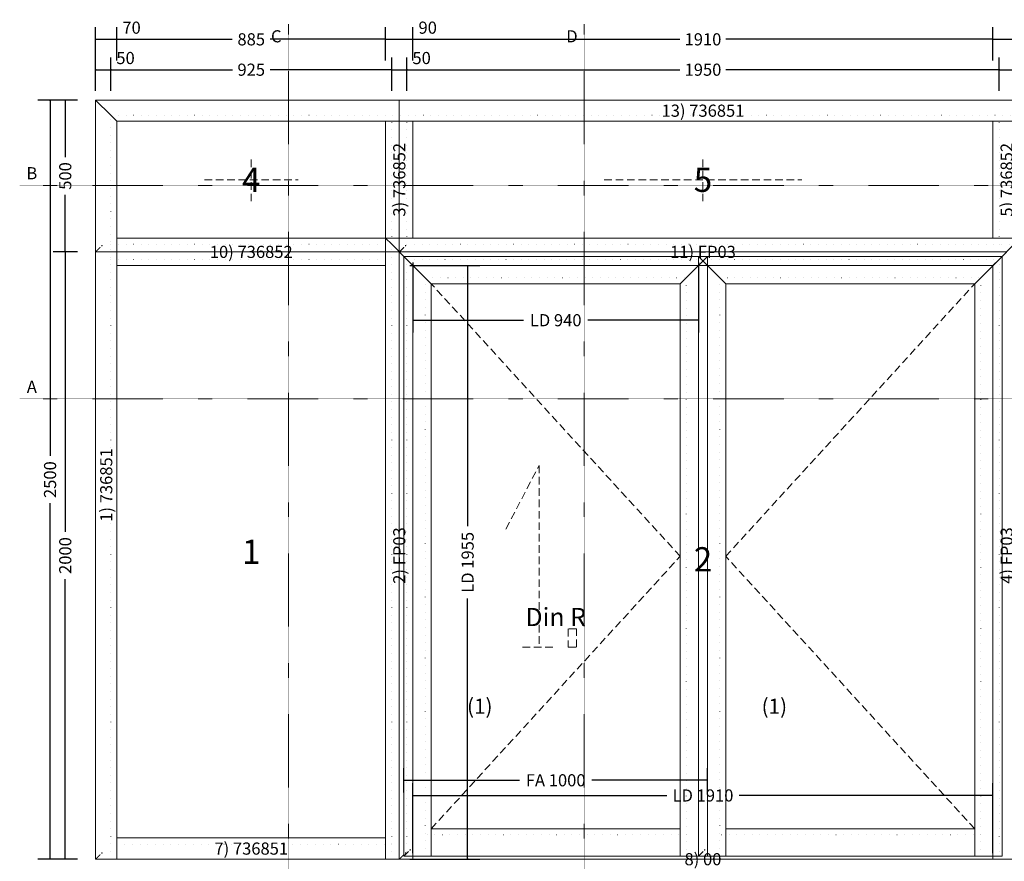
# Model space of a CAD drawing. Units: millimetres. Extents: x -250 to 5194, y -1401 to 2765.
# Drawn here: x -250 to 2992, y -7 to 2765 of the extents above; entities that cross this region are included whole.
import ezdxf
from ezdxf.enums import TextEntityAlignment as Align

# ---------------------------------------------------------------- set-up
doc = ezdxf.new("R2010")
doc.units = ezdxf.units.MM
for name, pattern in [('DASHDOT', [1, 0.5, -0.25, 0, -0.25]), ('DASHED', [0.75, 0.5, -0.25]), ('DOT', [0.25, 0, -0.25])]:
    doc.linetypes.add(name, pattern=pattern)
doc.layers.get('0').update_dxf_attribs({"lineweight": 0})
for name, color, linetype, lineweight in [('M5_A01', 7, 'Continuous', 0), ('M5_D01', 2, 'Continuous', 0), ('M5_L01', 2, 'Continuous', 0), ('M5_S01', 3, 'Continuous', 0)]:
    doc.layers.add(name, color=color, linetype=linetype, lineweight=lineweight)
doc.styles.add('SIMPLEX', font='simplex_.ttf')
doc.styles.get("Standard").update_dxf_attribs({"font": 'arial.ttf'})
doc.dimstyles.new('M5_ELE0', dxfattribs={"dimscale": 200, "dimtxt": 0.2, "dimasz": 0.01, "dimexe": 0.2, "dimexo": 0.05, "dimgap": 0.09, "dimtad": 0, "dimdec": 0, "dimzin": 0, "dimdsep": 46, "dimtxsty": 'Standard', "dimblk": 'VDDIM_DEFAULT', "dimcen": 0.09, "dimclre": 256, "dimclrt": 256, "dimadec": 1, "dimazin": 0, "dimtfac": 1, "dimtdec": 4, "dimtix": 1, "dimtmove": 0, "dimatfit": 3, "dimfxl": 1, "dimtolj": 1, "dimtzin": 0, "dimarcsym": 0})

# ---------------------------------------------------------------- blocks, each defined once
blk = doc.blocks.new('VDDIM_DEFAULT')
at = {"linetype": 'Continuous'}
blk.add_hatch(color=0, dxfattribs=at).paths.add_polyline_path([(0, 0), (-1, -0.1665), (-1, 0.1665)], flags=0)
at = {"color": 0, "linetype": 'Continuous'}
blk.add_lwpolyline([(0, 0), (-1, -0.1665), (-1, 0.1665), (0, 0)], dxfattribs=at)
blk = doc.blocks.new('*D16')
at = {"layer": 'Defpoints', "color": 0, "transparency": 16777216}
for p in [(2955, 210), (1045, 10), (2955, 10)]:
    blk.add_point(p, dxfattribs=at)
at = {"layer": 'M5_S01', "lineweight": -2, "transparency": 16777216}
for p, q in [((1045, 20), (1045, 250)), ((2955, 20), (2955, 250))]:
    blk.add_line(p, q, dxfattribs=at)
at = {"layer": 'M5_S01', "color": 0, "lineweight": -2, "transparency": 16777216}
for p, q in [((1047, 210), (1880.86, 210)), ((2953, 210), (2119.14, 210))]:
    blk.add_line(p, q, dxfattribs=at)
at = {"layer": 'M5_S01', "color": 0, "lineweight": -2, "transparency": 16777216, "xscale": 2, "yscale": 2, "zscale": 2, "rotation": 180}
blk.add_blockref('VDDIM_DEFAULT', (1045, 210), dxfattribs=at)
at = {"layer": 'M5_S01', "color": 0, "lineweight": -2, "transparency": 16777216, "xscale": 2, "yscale": 2, "zscale": 2}
blk.add_blockref('VDDIM_DEFAULT', (2955, 210), dxfattribs=at)
at = {"layer": 'M5_S01', "color": 2, "transparency": 16777216, "insert": (2000, 210), "char_height": 40, "attachment_point": 5}
blk.add_mtext('LD \\A1;1910', dxfattribs=at)
blk = doc.blocks.new('*D17')
at = {"layer": 'Defpoints', "color": 0, "transparency": 16777216}
for p in [(1025, 1955), (1025, 0), (1225, 0)]:
    blk.add_point(p, dxfattribs=at)
at = {"layer": 'M5_S01', "lineweight": -2, "transparency": 16777216}
for p, q in [((1035, 1955), (1265, 1955)), ((1035, 0), (1265, 0))]:
    blk.add_line(p, q, dxfattribs=at)
at = {"layer": 'M5_S01', "color": 0, "lineweight": -2, "transparency": 16777216}
for p, q in [((1225, 1953), (1225, 1096.86)), ((1225, 2), (1225, 858.14))]:
    blk.add_line(p, q, dxfattribs=at)
at = {"layer": 'M5_S01', "color": 0, "lineweight": -2, "transparency": 16777216, "xscale": 2, "yscale": 2, "zscale": 2}
for p, rotation in [((1225, 1955), 90), ((1225, 0), 270)]:
    blk.add_blockref('VDDIM_DEFAULT', p, dxfattribs=dict(at, rotation=rotation))
at = {"layer": 'M5_S01', "color": 2, "transparency": 16777216, "insert": (1225, 977.5), "char_height": 40, "attachment_point": 5, "rotation": 90}
blk.add_mtext('LD \\A1;1955', dxfattribs=at)
blk = doc.blocks.new('*D18')
at = {"layer": 'Defpoints', "color": 0, "transparency": 16777216}
for p in [(1045, 1975), (1985, 1975), (1985, 1775)]:
    blk.add_point(p, dxfattribs=at)
at = {"layer": 'M5_S01', "lineweight": -2, "transparency": 16777216}
for p, q in [((1045, 1965), (1045, 1735)), ((1985, 1965), (1985, 1735))]:
    blk.add_line(p, q, dxfattribs=at)
at = {"layer": 'M5_S01', "color": 0, "lineweight": -2, "transparency": 16777216}
for p, q in [((1047, 1775), (1409.5, 1775)), ((1983, 1775), (1620.5, 1775))]:
    blk.add_line(p, q, dxfattribs=at)
at = {"layer": 'M5_S01', "color": 0, "lineweight": -2, "transparency": 16777216, "xscale": 2, "yscale": 2, "zscale": 2, "rotation": 180}
blk.add_blockref('VDDIM_DEFAULT', (1045, 1775), dxfattribs=at)
at = {"layer": 'M5_S01', "color": 0, "lineweight": -2, "transparency": 16777216, "xscale": 2, "yscale": 2, "zscale": 2}
blk.add_blockref('VDDIM_DEFAULT', (1985, 1775), dxfattribs=at)
at = {"layer": 'M5_S01', "color": 2, "transparency": 16777216, "insert": (1515, 1775), "char_height": 40, "attachment_point": 5}
blk.add_mtext('LD \\A1;940', dxfattribs=at)
blk = doc.blocks.new('*D23')
at = {"layer": 'Defpoints', "color": 0, "transparency": 16777216}
for p in [(50, 2600), (0, 2520), (50, 2520)]:
    blk.add_point(p, dxfattribs=at)
at = {"layer": 'M5_D01', "lineweight": -2, "transparency": 16777216}
for p, q in [((0, 2530), (0, 2640)), ((50, 2530), (50, 2640))]:
    blk.add_line(p, q, dxfattribs=at)
at = {"layer": 'M5_D01', "color": 0, "lineweight": -2, "transparency": 16777216}
for p, q in [((2, 2600), (48, 2600)), ((50, 2600), (145.08, 2600))]:
    blk.add_line(p, q, dxfattribs=at)
at = {"layer": 'M5_D01', "color": 0, "lineweight": -2, "transparency": 16777216, "xscale": 2, "yscale": 2, "zscale": 2, "rotation": 180}
blk.add_blockref('VDDIM_DEFAULT', (0, 2600), dxfattribs=at)
at = {"layer": 'M5_D01', "color": 0, "lineweight": -2, "transparency": 16777216, "xscale": 2, "yscale": 2, "zscale": 2}
blk.add_blockref('VDDIM_DEFAULT', (50, 2600), dxfattribs=at)
at = {"layer": 'M5_D01', "transparency": 16777216, "insert": (98.54, 2638.42), "char_height": 40, "attachment_point": 5}
blk.add_mtext('\\A1;50', dxfattribs=at)
blk = doc.blocks.new('*D24')
at = {"layer": 'Defpoints', "color": 0, "transparency": 16777216}
for p in [(70, 2700), (0, 2620), (70, 2620)]:
    blk.add_point(p, dxfattribs=at)
at = {"layer": 'M5_D01', "lineweight": -2, "transparency": 16777216}
for p, q in [((0, 2630), (0, 2740)), ((70, 2630), (70, 2740))]:
    blk.add_line(p, q, dxfattribs=at)
at = {"layer": 'M5_D01', "color": 0, "lineweight": -2, "transparency": 16777216}
for p, q in [((2, 2700), (68, 2700)), ((70, 2700), (164.76, 2700))]:
    blk.add_line(p, q, dxfattribs=at)
at = {"layer": 'M5_D01', "color": 0, "lineweight": -2, "transparency": 16777216, "xscale": 2, "yscale": 2, "zscale": 2, "rotation": 180}
blk.add_blockref('VDDIM_DEFAULT', (0, 2700), dxfattribs=at)
at = {"layer": 'M5_D01', "color": 0, "lineweight": -2, "transparency": 16777216, "xscale": 2, "yscale": 2, "zscale": 2}
blk.add_blockref('VDDIM_DEFAULT', (70, 2700), dxfattribs=at)
at = {"layer": 'M5_D01', "transparency": 16777216, "insert": (118.38, 2738.42), "char_height": 40, "attachment_point": 5}
blk.add_mtext('\\A1;70', dxfattribs=at)
blk = doc.blocks.new('*D25')
at = {"layer": 'Defpoints', "color": 0, "transparency": 16777216}
for p in [(955, 2700), (70, 2620), (955, 2620)]:
    blk.add_point(p, dxfattribs=at)
at = {"layer": 'M5_D01', "lineweight": -2, "transparency": 16777216}
for p, q in [((70, 2630), (70, 2740)), ((955, 2630), (955, 2740))]:
    blk.add_line(p, q, dxfattribs=at)
at = {"layer": 'M5_D01', "color": 0, "lineweight": -2, "transparency": 16777216}
for p, q in [((72, 2700), (450.2, 2700)), ((953, 2700), (574.8, 2700))]:
    blk.add_line(p, q, dxfattribs=at)
at = {"layer": 'M5_D01', "color": 0, "lineweight": -2, "transparency": 16777216, "xscale": 2, "yscale": 2, "zscale": 2, "rotation": 180}
blk.add_blockref('VDDIM_DEFAULT', (70, 2700), dxfattribs=at)
at = {"layer": 'M5_D01', "color": 0, "lineweight": -2, "transparency": 16777216, "xscale": 2, "yscale": 2, "zscale": 2}
blk.add_blockref('VDDIM_DEFAULT', (955, 2700), dxfattribs=at)
at = {"layer": 'M5_D01', "color": 2, "transparency": 16777216, "insert": (512.5, 2700), "char_height": 40, "attachment_point": 5}
blk.add_mtext('\\A1;885', dxfattribs=at)
blk = doc.blocks.new('*D26')
at = {"layer": 'Defpoints', "color": 0, "transparency": 16777216}
for p in [(975, 2600), (50, 2520), (975, 2520)]:
    blk.add_point(p, dxfattribs=at)
at = {"layer": 'M5_D01', "lineweight": -2, "transparency": 16777216}
for p, q in [((50, 2530), (50, 2640)), ((975, 2530), (975, 2640))]:
    blk.add_line(p, q, dxfattribs=at)
at = {"layer": 'M5_D01', "color": 0, "lineweight": -2, "transparency": 16777216}
for p, q in [((52, 2600), (450.22, 2600)), ((973, 2600), (574.78, 2600))]:
    blk.add_line(p, q, dxfattribs=at)
at = {"layer": 'M5_D01', "color": 0, "lineweight": -2, "transparency": 16777216, "xscale": 2, "yscale": 2, "zscale": 2, "rotation": 180}
blk.add_blockref('VDDIM_DEFAULT', (50, 2600), dxfattribs=at)
at = {"layer": 'M5_D01', "color": 0, "lineweight": -2, "transparency": 16777216, "xscale": 2, "yscale": 2, "zscale": 2}
blk.add_blockref('VDDIM_DEFAULT', (975, 2600), dxfattribs=at)
at = {"layer": 'M5_D01', "color": 2, "transparency": 16777216, "insert": (512.5, 2600), "char_height": 40, "attachment_point": 5}
blk.add_mtext('\\A1;925', dxfattribs=at)
blk = doc.blocks.new('*D27')
at = {"layer": 'Defpoints', "color": 0, "transparency": 16777216}
for p in [(1025, 2600), (975, 2520), (1025, 2520)]:
    blk.add_point(p, dxfattribs=at)
at = {"layer": 'M5_D01', "lineweight": -2, "transparency": 16777216}
for p, q in [((975, 2530), (975, 2640)), ((1025, 2530), (1025, 2640))]:
    blk.add_line(p, q, dxfattribs=at)
at = {"layer": 'M5_D01', "color": 0, "lineweight": -2, "transparency": 16777216}
for p, q in [((977, 2600), (1023, 2600)), ((1025, 2600), (1120.08, 2600))]:
    blk.add_line(p, q, dxfattribs=at)
at = {"layer": 'M5_D01', "color": 0, "lineweight": -2, "transparency": 16777216, "xscale": 2, "yscale": 2, "zscale": 2, "rotation": 180}
blk.add_blockref('VDDIM_DEFAULT', (975, 2600), dxfattribs=at)
at = {"layer": 'M5_D01', "color": 0, "lineweight": -2, "transparency": 16777216, "xscale": 2, "yscale": 2, "zscale": 2}
blk.add_blockref('VDDIM_DEFAULT', (1025, 2600), dxfattribs=at)
at = {"layer": 'M5_D01', "transparency": 16777216, "insert": (1073.54, 2638.42), "char_height": 40, "attachment_point": 5}
blk.add_mtext('\\A1;50', dxfattribs=at)
blk = doc.blocks.new('*D28')
at = {"layer": 'Defpoints', "color": 0, "transparency": 16777216}
for p in [(1045, 2700), (955, 2620), (1045, 2620)]:
    blk.add_point(p, dxfattribs=at)
at = {"layer": 'M5_D01', "lineweight": -2, "transparency": 16777216}
for p, q in [((955, 2630), (955, 2740)), ((1045, 2630), (1045, 2740))]:
    blk.add_line(p, q, dxfattribs=at)
at = {"layer": 'M5_D01', "color": 0, "lineweight": -2, "transparency": 16777216}
for p, q in [((957, 2700), (1043, 2700)), ((1045, 2700), (1140.08, 2700))]:
    blk.add_line(p, q, dxfattribs=at)
at = {"layer": 'M5_D01', "color": 0, "lineweight": -2, "transparency": 16777216, "xscale": 2, "yscale": 2, "zscale": 2, "rotation": 180}
blk.add_blockref('VDDIM_DEFAULT', (955, 2700), dxfattribs=at)
at = {"layer": 'M5_D01', "color": 0, "lineweight": -2, "transparency": 16777216, "xscale": 2, "yscale": 2, "zscale": 2}
blk.add_blockref('VDDIM_DEFAULT', (1045, 2700), dxfattribs=at)
at = {"layer": 'M5_D01', "transparency": 16777216, "insert": (1093.54, 2738.42), "char_height": 40, "attachment_point": 5}
blk.add_mtext('\\A1;90', dxfattribs=at)
blk = doc.blocks.new('*D29')
at = {"layer": 'Defpoints', "color": 0, "transparency": 16777216}
for p in [(2955, 2700), (1045, 2620), (2955, 2620)]:
    blk.add_point(p, dxfattribs=at)
at = {"layer": 'M5_D01', "lineweight": -2, "transparency": 16777216}
for p, q in [((1045, 2630), (1045, 2740)), ((2955, 2630), (2955, 2740))]:
    blk.add_line(p, q, dxfattribs=at)
at = {"layer": 'M5_D01', "color": 0, "lineweight": -2, "transparency": 16777216}
for p, q in [((1047, 2700), (1924.3, 2700)), ((2953, 2700), (2075.7, 2700))]:
    blk.add_line(p, q, dxfattribs=at)
at = {"layer": 'M5_D01', "color": 0, "lineweight": -2, "transparency": 16777216, "xscale": 2, "yscale": 2, "zscale": 2, "rotation": 180}
blk.add_blockref('VDDIM_DEFAULT', (1045, 2700), dxfattribs=at)
at = {"layer": 'M5_D01', "color": 0, "lineweight": -2, "transparency": 16777216, "xscale": 2, "yscale": 2, "zscale": 2}
blk.add_blockref('VDDIM_DEFAULT', (2955, 2700), dxfattribs=at)
at = {"layer": 'M5_D01', "color": 2, "transparency": 16777216, "insert": (2000, 2700), "char_height": 40, "attachment_point": 5}
blk.add_mtext('\\A1;1910', dxfattribs=at)
blk = doc.blocks.new('*D30')
at = {"layer": 'Defpoints', "color": 0, "transparency": 16777216}
for p in [(2975, 2600), (1025, 2520), (2975, 2520)]:
    blk.add_point(p, dxfattribs=at)
at = {"layer": 'M5_D01', "lineweight": -2, "transparency": 16777216}
for p, q in [((1025, 2530), (1025, 2640)), ((2975, 2530), (2975, 2640))]:
    blk.add_line(p, q, dxfattribs=at)
at = {"layer": 'M5_D01', "color": 0, "lineweight": -2, "transparency": 16777216}
for p, q in [((1027, 2600), (1924.3, 2600)), ((2973, 2600), (2075.7, 2600))]:
    blk.add_line(p, q, dxfattribs=at)
at = {"layer": 'M5_D01', "color": 0, "lineweight": -2, "transparency": 16777216, "xscale": 2, "yscale": 2, "zscale": 2, "rotation": 180}
blk.add_blockref('VDDIM_DEFAULT', (1025, 2600), dxfattribs=at)
at = {"layer": 'M5_D01', "color": 0, "lineweight": -2, "transparency": 16777216, "xscale": 2, "yscale": 2, "zscale": 2}
blk.add_blockref('VDDIM_DEFAULT', (2975, 2600), dxfattribs=at)
at = {"layer": 'M5_D01', "color": 2, "transparency": 16777216, "insert": (2000, 2600), "char_height": 40, "attachment_point": 5}
blk.add_mtext('\\A1;1950', dxfattribs=at)
blk = doc.blocks.new('*D31')
at = {"layer": 'Defpoints', "color": 0, "transparency": 16777216}
for p in [(3025, 2600), (2975, 2520), (3025, 2520)]:
    blk.add_point(p, dxfattribs=at)
at = {"layer": 'M5_D01', "lineweight": -2, "transparency": 16777216}
for p, q in [((2975, 2530), (2975, 2640)), ((3025, 2530), (3025, 2640))]:
    blk.add_line(p, q, dxfattribs=at)
at = {"layer": 'M5_D01', "color": 0, "lineweight": -2, "transparency": 16777216}
for p, q in [((2977, 2600), (3023, 2600)), ((3025, 2600), (3120.08, 2600))]:
    blk.add_line(p, q, dxfattribs=at)
at = {"layer": 'M5_D01', "color": 0, "lineweight": -2, "transparency": 16777216, "xscale": 2, "yscale": 2, "zscale": 2, "rotation": 180}
blk.add_blockref('VDDIM_DEFAULT', (2975, 2600), dxfattribs=at)
at = {"layer": 'M5_D01', "color": 0, "lineweight": -2, "transparency": 16777216, "xscale": 2, "yscale": 2, "zscale": 2}
blk.add_blockref('VDDIM_DEFAULT', (3025, 2600), dxfattribs=at)
at = {"layer": 'M5_D01', "transparency": 16777216, "insert": (3073.54, 2638.42), "char_height": 40, "attachment_point": 5}
blk.add_mtext('\\A1;50', dxfattribs=at)
blk = doc.blocks.new('*D32')
at = {"layer": 'Defpoints', "color": 0, "transparency": 16777216}
for p in [(3045, 2700), (2955, 2620), (3045, 2620)]:
    blk.add_point(p, dxfattribs=at)
at = {"layer": 'M5_D01', "lineweight": -2, "transparency": 16777216}
for p, q in [((2955, 2630), (2955, 2740)), ((3045, 2630), (3045, 2740))]:
    blk.add_line(p, q, dxfattribs=at)
at = {"layer": 'M5_D01', "color": 0, "lineweight": -2, "transparency": 16777216}
for p, q in [((2957, 2700), (3043, 2700)), ((3045, 2700), (3140.08, 2700))]:
    blk.add_line(p, q, dxfattribs=at)
at = {"layer": 'M5_D01', "color": 0, "lineweight": -2, "transparency": 16777216, "xscale": 2, "yscale": 2, "zscale": 2, "rotation": 180}
blk.add_blockref('VDDIM_DEFAULT', (2955, 2700), dxfattribs=at)
at = {"layer": 'M5_D01', "color": 0, "lineweight": -2, "transparency": 16777216, "xscale": 2, "yscale": 2, "zscale": 2}
blk.add_blockref('VDDIM_DEFAULT', (3045, 2700), dxfattribs=at)
at = {"layer": 'M5_D01', "transparency": 16777216, "insert": (3093.54, 2738.42), "char_height": 40, "attachment_point": 5}
blk.add_mtext('\\A1;90', dxfattribs=at)
blk = doc.blocks.new('*D37')
at = {"layer": 'Defpoints', "color": 0, "transparency": 16777216}
for p in [(-50, 2500), (-150, 0), (-50, 0)]:
    blk.add_point(p, dxfattribs=at)
at = {"layer": 'M5_D01', "lineweight": -2, "transparency": 16777216}
for p, q in [((-60, 2500), (-190, 2500)), ((-60, 0), (-190, 0))]:
    blk.add_line(p, q, dxfattribs=at)
at = {"layer": 'M5_D01', "color": 0, "lineweight": -2, "transparency": 16777216}
for p, q in [((-150, 2498), (-150, 1327.92)), ((-150, 2), (-150, 1172.08))]:
    blk.add_line(p, q, dxfattribs=at)
at = {"layer": 'M5_D01', "color": 0, "lineweight": -2, "transparency": 16777216, "xscale": 2, "yscale": 2, "zscale": 2}
for p, rotation in [((-150, 2500), 90.00000000000001), ((-150, 0), 270)]:
    blk.add_blockref('VDDIM_DEFAULT', p, dxfattribs=dict(at, rotation=rotation))
at = {"layer": 'M5_D01', "transparency": 16777216, "insert": (-150, 1250), "char_height": 40, "attachment_point": 5, "rotation": 90}
blk.add_mtext('\\A1;2500', dxfattribs=at)
blk = doc.blocks.new('*D38')
at = {"layer": 'Defpoints', "color": 0, "transparency": 16777216}
for p in [(-50, 2000), (-100, 0), (-50, 0)]:
    blk.add_point(p, dxfattribs=at)
at = {"layer": 'M5_D01', "lineweight": -2, "transparency": 16777216}
for p, q in [((-60, 2000), (-140, 2000)), ((-60, 0), (-140, 0))]:
    blk.add_line(p, q, dxfattribs=at)
at = {"layer": 'M5_D01', "color": 0, "lineweight": -2, "transparency": 16777216}
for p, q in [((-100, 1998), (-100, 1077.92)), ((-100, 2), (-100, 922.08))]:
    blk.add_line(p, q, dxfattribs=at)
at = {"layer": 'M5_D01', "color": 0, "lineweight": -2, "transparency": 16777216, "xscale": 2, "yscale": 2, "zscale": 2}
for p, rotation in [((-100, 2000), 90), ((-100, 0), 270)]:
    blk.add_blockref('VDDIM_DEFAULT', p, dxfattribs=dict(at, rotation=rotation))
at = {"layer": 'M5_D01', "color": 2, "transparency": 16777216, "insert": (-100, 1000), "char_height": 40, "attachment_point": 5, "rotation": 90}
blk.add_mtext('\\A1;2000', dxfattribs=at)
blk = doc.blocks.new('*D39')
at = {"layer": 'Defpoints', "color": 0, "transparency": 16777216}
for p in [(-50, 2500), (-100, 2000), (-50, 2000)]:
    blk.add_point(p, dxfattribs=at)
at = {"layer": 'M5_D01', "lineweight": -2, "transparency": 16777216}
for p, q in [((-60, 2500), (-140, 2500)), ((-60, 2000), (-140, 2000))]:
    blk.add_line(p, q, dxfattribs=at)
at = {"layer": 'M5_D01', "color": 0, "lineweight": -2, "transparency": 16777216}
for p, q in [((-100, 2498), (-100, 2312.06)), ((-100, 2002), (-100, 2187.94))]:
    blk.add_line(p, q, dxfattribs=at)
at = {"layer": 'M5_D01', "color": 0, "lineweight": -2, "transparency": 16777216, "xscale": 2, "yscale": 2, "zscale": 2}
for p, rotation in [((-100, 2500), 90), ((-100, 2000), 270)]:
    blk.add_blockref('VDDIM_DEFAULT', p, dxfattribs=dict(at, rotation=rotation))
at = {"layer": 'M5_D01', "color": 2, "transparency": 16777216, "insert": (-100, 2250), "char_height": 40, "attachment_point": 5, "rotation": 90}
blk.add_mtext('\\A1;500', dxfattribs=at)
blk = doc.blocks.new('*D50')
at = {"layer": 'Defpoints', "color": 0, "transparency": 16777216}
for p in [(2015, 260), (1015, 210), (2015, 210)]:
    blk.add_point(p, dxfattribs=at)
at = {"layer": 'M5_D01', "lineweight": -2, "transparency": 16777216}
for p, q in [((1015, 220), (1015, 300)), ((2015, 220), (2015, 300))]:
    blk.add_line(p, q, dxfattribs=at)
at = {"layer": 'M5_D01', "color": 0, "lineweight": -2, "transparency": 16777216}
for p, q in [((1017, 260), (1395.86, 260)), ((2013, 260), (1634.14, 260))]:
    blk.add_line(p, q, dxfattribs=at)
at = {"layer": 'M5_D01', "color": 0, "lineweight": -2, "transparency": 16777216, "xscale": 2, "yscale": 2, "zscale": 2, "rotation": 180}
blk.add_blockref('VDDIM_DEFAULT', (1015, 260), dxfattribs=at)
at = {"layer": 'M5_D01', "color": 0, "lineweight": -2, "transparency": 16777216, "xscale": 2, "yscale": 2, "zscale": 2}
blk.add_blockref('VDDIM_DEFAULT', (2015, 260), dxfattribs=at)
at = {"layer": 'M5_D01', "transparency": 16777216, "insert": (1515, 260), "char_height": 40, "attachment_point": 5}
blk.add_mtext('FA \\A1;1000', dxfattribs=at)

msp = doc.modelspace()

# ---------------------------------------------------------------- linework, layer by layer
at = {"layer": 'M5_A01', "color": 4, "linetype": 'DOT', "ltscale": 100}
for p, q in [((50, 2450), (3950, 2450)), ((50, 0), (50, 2450)), ((975, 2025), (975, 2450)), ((1025, 2025), (1025, 2450)), ((2975, 2025), (2975, 2450)), ((50, 2025), (975, 2025)), ((975, 2025), (3025, 2025)), ((975, 0), (975, 2025)), ((50, 1975), (975, 1975)), ((1025, 1975), (2975, 1975)), ((1025, 0), (1025, 1975)), ((2975, 0), (2975, 1975)), ((1085, 1915), (1945, 1915)), ((1085, 10), (1085, 1915)), ((1945, 1915), (1945, 10)), ((2055, 1915), (2915, 1915)), ((2055, 10), (2055, 1915)), ((2915, 1915), (2915, 10)), ((1945, 80), (1085, 80)), ((2915, 80), (2055, 80)), ((975, 50), (50, 50))]:
    msp.add_line(p, q, dxfattribs=at)
at = {"layer": 'M5_A01', "color": 4, "linetype": 'Continuous'}
for points in [[(0, 2500), (4000, 2500), (4000, 2500), (3950, 2450), (3930, 2430), (70, 2430), (50, 2450), (0, 2500), (0, 2500)], [(0, 0), (0, 2500), (0, 2500), (50, 2450), (70, 2430), (70, 0), (50, 0), (0, 0), (0, 0)], [(955, 2045), (955, 2430), (955, 2430), (1045, 2430), (1045, 2430), (1045, 2045), (1045, 2045), (955, 2045), (955, 2045)], [(2955, 2045), (2955, 2430), (2955, 2430), (3045, 2430), (3045, 2430), (3045, 2045), (3045, 2045), (2955, 2045), (2955, 2045)], [(70, 2045), (955, 2045), (955, 2045), (955, 1955), (955, 1955), (70, 1955), (70, 1955), (70, 2045), (70, 2045)], [(955, 2045), (3045, 2045), (3025, 2025), (2975, 1975), (2955, 1955), (1045, 1955), (1025, 1975), (975, 2025), (955, 2045)], [(955, 0), (955, 2045), (975, 2025), (1025, 1975), (1045, 1955), (1045, 0), (1025, 0), (975, 0), (955, 0)], [(2955, 0), (2955, 1955), (2975, 1975), (3025, 2025), (3045, 2045), (3045, 0), (3025, 0), (2975, 0), (2955, 0)], [(1015, 1985), (2015, 1985), (1995, 1965), (1945, 1915), (1925, 1895), (1105, 1895), (1085, 1915), (1035, 1965), (1015, 1985)], [(1015, 10), (1015, 1985), (1035, 1965), (1085, 1915), (1105, 1895), (1105, 10), (1085, 10), (1035, 10), (1015, 10)], [(2015, 1985), (2015, 10), (1995, 10), (1945, 10), (1925, 10), (1925, 1895), (1945, 1915), (1995, 1965), (2015, 1985)], [(1985, 1985), (2985, 1985), (2965, 1965), (2915, 1915), (2895, 1895), (2075, 1895), (2055, 1915), (2005, 1965), (1985, 1985)], [(1985, 10), (1985, 1985), (2005, 1965), (2055, 1915), (2075, 1895), (2075, 10), (2055, 10), (2005, 10), (1985, 10)], [(2985, 1985), (2985, 10), (2965, 10), (2915, 10), (2895, 10), (2895, 1895), (2915, 1915), (2965, 1965), (2985, 1985)], [(1925, 10), (1105, 10), (1105, 10), (1105, 100), (1105, 100), (1925, 100), (1925, 100), (1925, 10), (1925, 10)], [(2895, 10), (2075, 10), (2075, 10), (2075, 100), (2075, 100), (2895, 100), (2895, 100), (2895, 10), (2895, 10)], [(955, 0), (70, 0), (70, 0), (70, 70), (70, 70), (955, 70), (955, 70), (955, 0), (955, 0)], [(2955, 0), (1045, 0), (1045, 0), (1045, 0), (1045, 0), (2955, 0), (2955, 0), (2955, 0), (2955, 0)]]:
    msp.add_lwpolyline(points, dxfattribs=at)
at = {"layer": 'M5_L01', "linetype": 'Continuous'}
for p, q in [((0, 0), (0, 2500)), ((0, 2500), (4000, 2500)), ((1000, 2000), (1000, 2500)), ((0, 2000), (1000, 2000)), ((1000, 0), (1000, 2000)), ((1000, 2000), (3000, 2000)), ((1000, 0), (0, 0)), ((3000, 0), (1000, 0))]:
    msp.add_line(p, q, dxfattribs=at)
at = {"layer": 'M5_L01', "color": 3, "linetype": 'Continuous'}
for p, q in [((1015, 10), (1015, 1985)), ((1015, 1985), (2015, 1985)), ((1985, 10), (1985, 1985)), ((1985, 1985), (2985, 1985)), ((2015, 1985), (2015, 10)), ((2985, 1985), (2985, 10)), ((2015, 10), (1015, 10)), ((2985, 10), (1985, 10))]:
    msp.add_line(p, q, dxfattribs=at)
at = {"layer": 'M5_S01', "linetype": 'DASHDOT'}
for p, q in [((634.88, -250, 100), (634.88, 2750, 100)), ((1608.55, -250, 100), (1608.55, 2750, 100)), ((-250, 2219.02, 100), (4250, 2219.02, 100)), ((-250, 1515.82, 100), (4250, 1515.82, 100))]:
    msp.add_line(p, q, dxfattribs=at)
at = {"layer": 'M5_S01', "linetype": 'DASHED', "ltscale": 50}
for p, q in [((512.5, 2166.67), (512.5, 2308.33)), ((2000, 2166.67), (2000, 2308.33)), ((358.33, 2237.5), (666.67, 2237.5)), ((1675, 2237.5), (2325, 2237.5)), ((1925, 997.5), (1105, 1895)), ((2075, 997.5), (2895, 1895)), ((1351, 1087.25), (1460.33, 1296.67)), ((1460.33, 1296.67), (1460.33, 698.33)), ((1105, 100), (1925, 997.5)), ((2895, 100), (2075, 997.5)), ((1583.33, 758.17), (1556, 758.17)), ((1556, 758.17), (1556, 698.33)), ((1583.33, 698.33), (1583.33, 758.17)), ((1405.67, 698.33), (1515, 698.33)), ((1556, 698.33), (1583.33, 698.33))]:
    msp.add_line(p, q, dxfattribs=at)

# ---------------------------------------------------------------- texts
at = {"layer": 'M5_A01', "color": 4, "linetype": 'Continuous'}
for rotation, p in [(-90.00001, (80, 2500)), (-0.00001, (1000, 2080)), (-90.00001, (80, 2000)), (-90.00001, (1080, 2000)), (-0.00001, (0, 80)), (-0.00001, (1000, 80)), (89.99999, (920, 0)), (89.99999, (2920, 0))]:
    msp.add_text('^ ', height=50, rotation=rotation, dxfattribs=at).set_placement(p, align=Align.TOP_CENTER)
for s, p in [('13) 736851', (2000, 2465)), ('10) 736852', (512.5, 2000)), ('11) FP03', (2000, 2000))]:
    msp.add_text(s, height=40, dxfattribs=at).set_placement(p, align=Align.MIDDLE_CENTER)
for s, rotation, p in [('3) 736852', 90, (1000, 2237.5)), ('5) 736852', 90, (3000, 2237.5)), ('1) 736851', 90, (35, 1232.5)), ('2) FP03', 90, (1000, 1000)), ('4) FP03', 90, (3000, 1000)), ('7) 736851', -0.00002, (512.5, 35)), ('8) 00', -0.00002, (2000, 0))]:
    msp.add_text(s, height=40, rotation=rotation, dxfattribs=at).set_placement(p, align=Align.MIDDLE_CENTER)
at = {"layer": 'M5_A01', "color": 9, "linetype": 'Continuous'}
for s, height, p in [('4', 80, (512.5, 2237.5)), ('5', 80, (2000, 2237.5)), ('1', 80, (512.5, 1012.5)), ('(1)', 50, (1265, 503.75)), ('(1)', 50, (2235, 503.75))]:
    msp.add_text(s, height=height, dxfattribs=at).set_placement(p, align=Align.MIDDLE_CENTER)
at = {"layer": 'M5_A01', "color": 3, "linetype": 'Continuous'}
msp.add_text('2', height=80, dxfattribs=at).set_placement((2000, 987.5), align=Align.MIDDLE_CENTER)
at = {"layer": 'M5_L01', "color": 9, "linetype": 'Continuous', "style": 'SIMPLEX'}
for p in [(0, 2000), (1000, 2000), (1015, 10), (1985, 10), (0, 0)]:
    msp.add_text('i', height=30, rotation=-45, dxfattribs=at).set_placement(p, align=Align.CENTER)
at = {"layer": 'M5_L01', "color": 3, "linetype": 'Continuous', "style": 'SIMPLEX'}
msp.add_text('i', height=30, rotation=-45, dxfattribs=at).set_placement((1000, 0), align=Align.CENTER)
at = {"layer": 'M5_S01', "linetype": 'Continuous'}
for s, p in [('C', (594.88, 2710, 100)), ('D', (1568.55, 2710, 100)), ('B', (-210, 2259.02, 100)), ('A', (-210, 1555.82, 100))]:
    msp.add_text(s, height=40, dxfattribs=at).set_placement(p, align=Align.MIDDLE_CENTER)
at = {"layer": 'M5_S01', "linetype": 'Continuous', "style": 'SIMPLEX'}
msp.add_text('Din R', height=60, dxfattribs=at).set_placement((1515, 797.5), align=Align.MIDDLE_CENTER)

# ---------------------------------------------------------------- dimensions: what is measured, and where the dimension line sits
at = {"layer": 'M5_D01', "color": 4, "linetype": 'Continuous'}
for p1, p2, distance, picture, middle in [((0, 2620), (70, 2620), 80, '*D24', (118.38, 2738.42)), ((955, 2620), (1045, 2620), 80, '*D28', (1093.54, 2738.42)), ((2955, 2620), (3045, 2620), 80, '*D32', (3093.54, 2738.42)), ((0, 2520), (50, 2520), 80, '*D23', (98.54, 2638.42)), ((975, 2520), (1025, 2520), 80, '*D27', (1073.54, 2638.42)), ((2975, 2520), (3025, 2520), 80, '*D31', (3073.54, 2638.42)), ((-50, 2500), (-50, 0), -100, '*D37', (-150, 1250))]:
    dim = msp.add_aligned_dim(p1=p1, p2=p2, distance=distance, dimstyle='M5_ELE0', dxfattribs=at)
    dim.commit()
    dim.dimension.update_dxf_attribs({"geometry": picture, "text_midpoint": middle})
for p1, p2, distance, picture, middle in [((70, 2620), (955, 2620), 80, '*D25', (512.5, 2700)), ((1045, 2620), (2955, 2620), 80, '*D29', (2000, 2700)), ((50, 2520), (975, 2520), 80, '*D26', (512.5, 2600)), ((1025, 2520), (2975, 2520), 80, '*D30', (2000, 2600)), ((-50, 2500), (-50, 2000), -50, '*D39', (-100, 2250)), ((-50, 2000), (-50, 0), -50, '*D38', (-100, 1000))]:
    dim = msp.add_aligned_dim(p1=p1, p2=p2, distance=distance, dimstyle='M5_ELE0', override={"dimclrt": 2}, dxfattribs=at)
    dim.commit()
    dim.dimension.update_dxf_attribs({"geometry": picture, "text_midpoint": middle})
dim = msp.add_aligned_dim(p1=(1015, 210), p2=(2015, 210), distance=50, text='FA <>', dimstyle='M5_ELE0', dxfattribs=at)
dim.commit()
dim.dimension.update_dxf_attribs({"geometry": '*D50', "text_midpoint": (1515, 260)})
at = {"layer": 'M5_S01', "color": 4, "linetype": 'Continuous'}
for p1, p2, distance, picture, middle in [((1025, 1955), (1025, 0), 200, '*D17', (1225, 977.5)), ((1045, 1975), (1985, 1975), -200, '*D18', (1515, 1775)), ((1045, 10), (2955, 10), 200, '*D16', (2000, 210))]:
    dim = msp.add_aligned_dim(p1=p1, p2=p2, distance=distance, text='LD <>', dimstyle='M5_ELE0', override={"dimclrt": 2}, dxfattribs=at)
    dim.commit()
    dim.dimension.update_dxf_attribs({"geometry": picture, "text_midpoint": middle})

doc.saveas('drawing.dxf')
